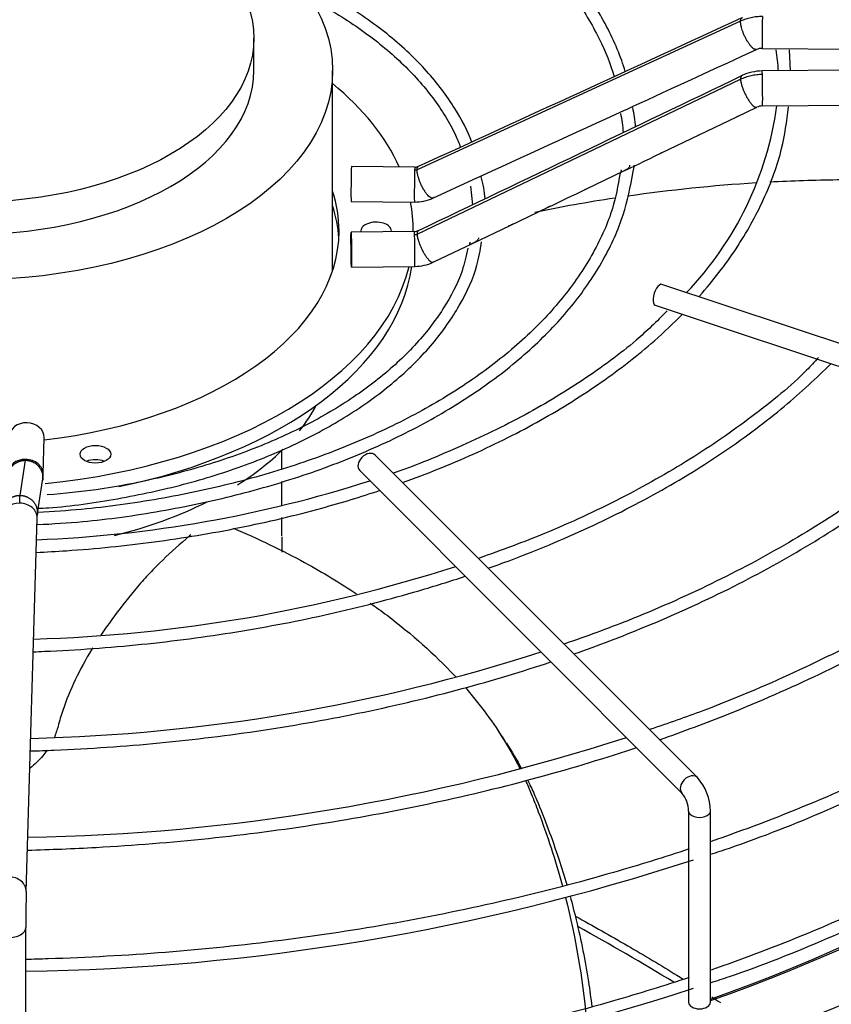
# Paper-space layout 'Layout1' of a CAD drawing. Units: inches. Extents: x 0 to 16.7, y -0.5 to 10.7.
# Drawn here: x 3.6 to 3.8, y 4 to 4.3 of the extents above; entities that cross this region are included whole.
import ezdxf
from ezdxf import colors
from ezdxf.entities.mleader import LeaderData, LeaderLine
from ezdxf.math import Vec2, Vec3

# ---------------------------------------------------------------- set-up
doc = ezdxf.new("R2010")
doc.units = ezdxf.units.IN
doc.header["$MEASUREMENT"] = 0
doc.layers.add('Default', color=7, linetype='Continuous')
doc.layers.add('DUNLI_630', color=7, linetype='Continuous')

# ---------------------------------------------------------------- blocks, each defined once
blk = doc.blocks.new('SE1')
at = {"layer": 'DUNLI_630', "color": 7, "linetype": 'Continuous'}
for p, q in [((3.769104603815688, 4.330851416096178), (3.674379537848675, 4.287357971038642)), ((3.626571911895037, 4.316440927304897), (3.626571911895037, 4.325843494636765)), ((3.775443151150305, 4.322886160302442), (3.964802885172835, 4.321038533240728)), ((3.783732333264964, 4.316344949843099), (3.78343083251339, 4.322435246744237)), ((3.964802885172835, 4.31811169742284), (3.775443151150306, 4.316264070361125)), ((3.649633671311429, 4.25781034637145), (3.649633671311429, 4.316440927304898)), ((3.674379537848667, 4.268526970911251), (3.769104603815697, 4.31386892506397)), ((3.768009358667846, 4.302848648600224), (3.773839820554488, 4.305644011504449)), ((3.775543023585367, 4.306028337116402), (3.964902757607897, 4.307875964178117)), ((3.756968943903624, 4.297555420297013), (3.768009358667846, 4.302848648600224)), ((3.74592891954186, 4.292262379168776), (3.756968943903624, 4.297555420297013)), ((3.673698781051332, 4.288147496964363), (3.655155312713802, 4.288328429907131)), ((3.723814503404523, 4.281667804532018), (3.734946475650232, 4.286998825624359)), ((3.679010447182284, 4.279035777581101), (3.690842670437379, 4.284459304045813)), ((3.68998638238336, 4.282586690956712), (3.690602067488456, 4.277130463140573)), ((3.655055440278741, 4.278092696662408), (3.67359890861627, 4.27791176371964)), ((3.701611236907691, 4.27105280978221), (3.712725058879637, 4.276363924466509)), ((3.690601462783544, 4.265791417871382), (3.701611236907691, 4.27105280978221)), ((3.67359890861627, 4.269302237752843), (3.655055440278741, 4.269121304810075)), ((3.679493863094228, 4.260483276714707), (3.690601462783543, 4.265791417871382)), ((3.655155312713802, 4.258885571565352), (3.673698781051332, 4.25906650450812)), ((3.909534236683925, 4.19933599966464), (3.746088989463787, 4.253817748738019)), ((3.744065878756002, 4.247748416614664), (3.749026055211917, 4.246095024462692)), ((3.749026055211918, 4.246095024462692), (3.759936304225292, 4.242458274791566)), ((3.759936304225292, 4.242458274791566), (3.77070269833737, 4.238869476754207)), ((3.770702698337371, 4.238869476754207), (3.781633231096623, 4.235225965834456)), ((3.781633231096623, 4.235225965834457), (3.792463852245739, 4.231615758784751)), ((3.792463852245739, 4.231615758784751), (3.803366741366268, 4.227981462411242)), ((3.564839012771845, 4.198259556467305), (3.565152397821481, 4.208965632903686)), ((3.634763462377605, 4.199872424627388), (3.634763462377605, 4.205223548746408)), ((3.558109889244181, 4.192051069808552), (3.559710745079766, 4.202322912538462)), ((3.7564666924794, 4.109467761696007), (3.662101534999083, 4.203832919176307)), ((3.657577721930469, 4.199309106107692), (3.751942879410785, 4.104943948627392)), ((3.634763462377605, 4.189180315319438), (3.634763462377605, 4.196137252840829)), ((3.559917658741058, 4.076100976808842), (3.563117842685386, 4.185427870220413)), ((3.634763462377605, 4.180182000478938), (3.634763462377605, 4.185558413978793)), ((3.700531580212679, 4.11947600359994), (3.698379147504223, 4.122767060008065)), ((3.753884904055329, 4.099625633706577), (3.753884904055329, 4.04362811229019)), ((3.760282541850605, 4.043628112290191), (3.760282541850605, 4.099625633706578)), ((3.559790082740256, 4.014879750934031), (3.559790082740256, 4.065549149976842))]:
    blk.add_line(p, q, dxfattribs=at)
for centre, radius, start, end in [((-16.04133316684968, 47.35335014914939), 47.36368993397167, 294.5994271984193, 294.7255192675113), ((3.775374926173641, 4.318950394510131), 0.003936476316548977, 89.01403589178673, 114.2623036149001), ((3.730969331966815, 4.314010435167126), 0.04927585374947242, 2.674276860118332, 9.841170356815404), ((-17.19092212184902, 47.98213889077847), 48.43723772579112, 295.51690975214, 295.6411356657069), ((3.775554422314532, 4.302037716627506), 0.01422666501851835, 90.4500987655327, 115.3005258983921), ((3.701766796823537, 4.297493995545665), 0.03666277713024806, 3.773652427587071, 12.67063787147087), ((3.682799963065695, 4.319284520369647), 0.09782114734538873, 316.0805343520174, 352.2094492958614), ((3.775559071767837, 4.301992360897657), 0.004036133903720622, 90.22088586334162, 115.2117511998667), ((-9.059095579416734, 32.13697713351733), 30.63206938514148, 294.5967006302111, 294.6878567420887), ((3.705094372261213, 4.296980214017978), 0.0297389454816333, 2.460063236644178, 13.34153219745886), ((3.673752579926144, 4.29079843149484), 0.002651598185217353, 268.8479838722989, 293.9902985748999), ((3.732372031175564, 4.288575220321754), 0.005565169946840244, 342.1351873152793, 0.8781488074867204), ((3.664551937905685, 4.276618046494444), 0.02986233048320352, 4.268230972418196, 16.86058705521237), ((0.4081087570717243, 11.19995800336537), 7.671808383395535, 295.5150409934757, 295.6068461581099), ((3.673758667532744, 4.290732865301329), 0.01282197530107267, 269.2839074412429, 294.1792130521544), ((3.673594886227981, 4.272037103895597), 0.002734996117824011, 270.0740386852067, 294.9378898006506), ((3.673599981608086, 4.271989966055686), 0.01292371525469629, 270.4401843725498, 295.1531155557246), ((3.548742511436685, 4.5434287250832), 0.3646415887811644, 272.2297470026568, 287.8522882231578), ((0.7797843983702907, 4.625222116793744), 2.817755108669913, 351.0339616480022, 351.2458226695395), ((3.547392870697826, 4.198467267651989), 0.01744715800656645, 353.1046367512904, 359.2792507785238), ((3.549010109485033, 4.595204231243801), 0.4454128752173, 271.6823881840426, 287.868477261765), ((3.548783711681099, 4.648727000804928), 0.527937041772846, 271.3505792555067, 287.8594773603737), ((3.549956775995148, 4.694235418219166), 0.602354885338471, 270.9919244435643, 287.9590623918096), ((3.74513917985674, 4.099415242879268), 0.01514482343170114, 0.7959745628235282, 41.5872197010726), ((3.74478430169766, 4.099316207238835), 0.009105861189988526, 1.947344025647293, 38.17278507412621), ((3.550557180431285, 4.710325042031274), 0.6575888126677463, 270.8045069834057, 288.1431742118792), ((3.997694844782183, 4.065534304543324), 0.4379047726972609, 178.6188536542503, 179.9972870751455), ((3.24388442023453, 3.209356768850519), 0.9806526622745863, 58.96001398684798, 60.85507970470959), ((3.550609587136852, 4.672464065862062), 0.6573342581180146, 270.8002397925372, 288.1456379144349)]:
    blk.add_arc(centre, radius, start, end, dxfattribs=at)
for centre, major_axis, ratio in [((3.54340262059076, 4.316440927304897), (-0.1062310507206691, -4.284392417421482e-16), 0.577350269189558), ((3.543402620590759, 4.325843494636765), (-0.08316929130427742, 3.1074770927931e-17), 0.5773502691895582), ((3.655105376496272, 4.264003438187715), (4.993621753085402e-05, -0.005117866622361759), 0.01379684123693449), ((3.580174426319039, 4.204088207461979), (0.004478346456692872, 2.89957958978447e-16), 0.5773502691895677)]:
    blk.add_ellipse(centre, major_axis=major_axis, ratio=ratio, dxfattribs=at)
for centre, major_axis, ratio, start_param, end_param in [((3.775493087367836, 4.328004026924804), (4.99362175308543e-05, 0.005117866622361643), 0.01379684123687793, 0.6155470197644064, 3.141592653590577), ((3.54340262059076, 4.316440927304897), (-0.08316929130427725, -1.692593522913991e-16), 0.5773502691895583, 1.49719245138987e-14, 3.14159265358979), ((3.775493087367837, 4.311146203738762), (4.993621753075358e-05, -0.005117866622361701), 0.01379684123689069, 2.526045633820261, 3.141592653589793), ((3.775493087367837, 4.311146203738762), (-4.993621753075358e-05, 0.005117866622361701), 0.01379684123689039, 3.141592653589793, 5.667638287410054), ((3.54340262059076, 4.269428081227557), (-0.1298720472440943, -5.465958564162754e-16), 0.5773502691895577, 3.394527153670909, 3.754520890976725), ((3.655105376496272, 4.283210563284769), (-4.99362175308543e-05, -0.005117866622361701), 0.01379684123690456, 3.141592653584404, 6.283185307179586), ((3.673648844833801, 4.283029630342003), (-4.993621753095474e-05, -0.005117866622361818), 0.01379684123693833, 3.141592653592098, 3.757139673359659), ((3.673648844833802, 4.283029630342003), (4.993621753085457e-05, 0.005117866622362049), 0.01379684123687588, 0.6155470197711326, 3.141592653589793), ((3.54340262059076, 4.269428081227557), (0.1081200787401575, 4.009521157799755e-16), 0.5773502691895588, 0, 0.1872041075575526), ((3.54340262059076, 4.265249161718871), (-0.1081200787401576, -2.852476687063449e-16), 0.5773502691895577, 3.175071417617177, 3.328796761147373), ((3.54340262059076, 4.269428081227557), (-0.1298720472440943, -5.465958564162754e-16), 0.5773502691895577, 3.141592653589798, 3.255130868000548), ((3.662398683582885, 4.269428081227558), (0.004478346456692772, 5.796207806017863e-17), 0.5773502691895586, 0, 3.249541723185382), ((3.54340262059076, 4.269428081227557), (0.1081200787401575, 4.009521157799755e-16), 0.5773502691895588, 4.914744318081303, 6.283185307179586), ((3.662398683582885, 4.269428081227558), (0.004478346456692772, 5.796207806017863e-17), 0.5773502691895586, 6.20903306713798, 6.283185307179564), ((3.673648844833802, 4.264184371130481), (4.993621753065286e-05, -0.005117866622361527), 0.01379684123689142, 2.526045633821211, 3.141592653610711), ((3.673648844833802, 4.264184371130481), (-4.9936217530452e-05, 0.005117866622361877), 0.01379684123687978, 3.141592653589793, 5.66763828741241), ((3.54340262059076, 4.269428081227557), (-0.1298720472440943, -5.465958564162754e-16), 0.5773502691895577, 1.741590233599877, 3.002740923852832), ((3.54340262059076, 4.265249161718871), (0.1298720472440947, 2.849637993650295e-16), 0.5773502691895577, 5.055421334908124, 6.20052271188111), ((3.745077434109894, 4.250783082676336), (-0.001011555353892429, -0.0030346660616773), 0.4082482904639291, 3.141592653589575, 6.283185307179586), ((3.54340262059076, 4.248794666153422), (-0.4414370078740158, -9.04290919664468e-16), 0.577350269189558, 1.606549378332889, 3.130269197468471), ((3.54340262059076, 4.250884125907765), (-0.4414370078740157, -9.173248092922661e-16), 0.5773502691895582, 1.607039129158295, 3.122067721641663), ((3.54340262059076, 4.236519090096659), (-0.1062310507206689, -2.27253510498872e-16), 0.5773502691895588, -3.571339004058671, -3.439718608339271), ((3.560036478858477, 4.209115384544979), (-0.005115918963004709, 0.0001497516412930221), 0.8163800057808523, 3.141592653589793, 6.283185307179448), ((3.54340262059076, 4.236519090096659), (-0.1062310507206689, -2.27253510498872e-16), 0.5773502691895588, -3.882815894560058, -3.670983430349966), ((3.659839628464776, 4.201571012642), (-0.002261906534307314, -0.002261906534307721), 0.7071067811865119, 3.141592653589793, 6.283185307179586), ((3.559723093808843, 4.198409308108598), (0.00511591896300511, -0.0001497516412934281), 0.8163800057808132, 1.594688609529869, 3.138686060888729), ((3.559723093808843, 4.198409308108598), (-0.005115918963004909, 0.000149751641293312), 0.8163800057807953, 3.138709246821001, 4.736281263119645), ((3.580174426319039, 4.199909287953293), (-0.004478346456692872, -2.319638007709741e-16), 0.5773502691895347, 4.08254944641779, 5.342228514351407), ((3.54340262059076, 4.236519090096659), (-0.1062310507206689, -2.27253510498872e-16), 0.5773502691895588, 1.980954714489177, 2.284111722109599), ((3.558001923722381, 4.185577621861706), (0.005115918963004909, -0.0001497516412931961), 0.8163800057808297, 1.594688609529916, 3.141592653589793), ((3.558001923722381, 4.185577621861706), (-0.005115918963005009, 0.0001497516412928481), 0.8163800057808199, 3.141592653589614, 4.736281263119652), ((3.54340262059076, 4.106711402858116), (0.4456497265265549, 9.528388332099014e-16), 0.5773502691895583, 2.844077002592273, 5.755923932898589), ((3.54340262059076, 4.111797948386662), (0.4350241011735143, 8.995677973334483e-16), 0.5773502691895576, 2.893555934968744, 5.799520030872727), ((3.54340262059076, 4.16312681622537), (-0.4081692913385826, -1.015556113748394e-15), 0.5773502691895581, 0.05160022298470945, 3.089992430605), ((3.54340262059076, 4.248821023841261), (0.4149276299019882, 1.033313125707212e-15), 0.5773502691895576, 5.262396184020689, 5.819800679774995), ((3.54340262059076, 4.250884125907765), (-0.4185351046574213, -9.481157108788817e-16), 0.5773502691895581, 2.115527423610222, 2.639645512575788), ((3.754204785945092, 4.107205855161699), (0.002261906534307213, 0.002261906534307663), 0.7071067811865475, 0.0002294128460693656, 3.129625399607625), ((3.757083722952967, 4.099625633706577), (-0.00319881889763781, 1.741147852488882e-16), 0.5773502691895795, 0.0003398752373753311, 3.142513062901293), ((3.554801739778054, 4.076250728450136), (-0.005115918963005011, 0.0001497516412926742), 0.8163800057807957, 3.138703911228209, 4.736281263119624), ((3.554671972504036, 4.065549149976842), (-0.005118110236220956, 2.32222005994454e-16), 0.5773502691895461, 1.553897912018005, 3.150812913875649), ((3.757083722952966, 4.043628112290191), (0.00319881889763801, -1.161206270414153e-16), 0.5773502691895446, 3.141592653589793, 6.283185307179586)]:
    blk.add_ellipse(centre, major_axis=major_axis, ratio=ratio, start_param=start_param, end_param=end_param, dxfattribs=at)
for points, knots in [([(3.735334524133967, 4.316108378876068), (3.735258737154494, 4.316373995260287), (3.73390573220147, 4.320982351665585), (3.729818809690981, 4.330293799016166), (3.721508723285722, 4.342989349944943), (3.710529432759178, 4.355100775326708), (3.697144016217017, 4.36633524453674), (3.681518072370123, 4.376557798154248), (3.663887123549991, 4.385610427687386), (3.644523687827338, 4.393360098917632), (3.623657875949166, 4.399712418232944), (3.601792952651853, 4.404516797704462), (3.581184691882014, 4.40754024506643), (3.569116997021747, 4.408381162254531), (3.563874950292771, 4.408689667710034)], [0.06602304088802984, 0.06602304088802984, 0.06602304088802984, 0.06602304088802984, 0.07122446124951186, 0.1561630914394227, 0.2413168726626304, 0.3267162459286974, 0.4122978822225476, 0.4979777571527951, 0.5836927232369842, 0.6694009032506238, 0.7550911832029339, 0.8407622873802986, 0.9264175124133665, 0.9824004317748984, 0.9824004317748984, 0.9824004317748984, 0.9824004317748984]), ([(3.563926158623157, 4.405122093352055), (3.570666067120585, 4.404660866746346), (3.583714286602229, 4.403664828916237), (3.605258248451308, 4.400217596262614), (3.626700308883408, 4.395180524111291), (3.647060583076552, 4.388636865146108), (3.665844874394057, 4.380744402076886), (3.682826982037227, 4.371609766264297), (3.69774790562649, 4.3613752105262), (3.71038189801614, 4.35020660836089), (3.720598995745623, 4.338238534076354), (3.727713097134395, 4.326381977917395), (3.731100886233005, 4.318221839906669), (3.732124041005984, 4.31457248852546)], [0.007575016275893051, 0.007575016275893051, 0.007575016275893051, 0.007575016275893051, 0.07923451576741528, 0.1667196261716515, 0.2541870813056833, 0.3416301738954711, 0.4290433534912154, 0.5164241649223432, 0.6037771778777571, 0.6911190740059985, 0.7784781493884279, 0.8659211804925157, 0.9408635836050873, 0.9408635836050873, 0.9408635836050873, 0.9408635836050873]), ([(3.690439196613853, 4.295462372658231), (3.689175805947269, 4.298717303542588), (3.685371202870538, 4.305970129893666), (3.677555067410124, 4.316371619552626), (3.666690664875324, 4.326655347589054), (3.653535927095283, 4.335961025006265), (3.643349216901524, 4.341430667593664), (3.637927463075195, 4.343960529931838), (3.637884445208359, 4.343980580013309)], [0.08794170772814822, 0.08794170772814822, 0.08794170772814822, 0.08794170772814822, 0.1745375465509346, 0.2773189952989036, 0.3805065609097142, 0.4839496221003158, 0.587498133707089, 0.5883259182595205, 0.5883259182595205, 0.5883259182595205, 0.5883259182595205]), ([(3.641315364908149, 4.338322811905335), (3.642317594387374, 4.337812174900105), (3.648319378808447, 4.334669417746835), (3.658484113297526, 4.32839033946698), (3.67017146481171, 4.318808127397971), (3.679368067761964, 4.308498803060991), (3.684690130867521, 4.299844742718345), (3.686651077232798, 4.295095978293647), (3.68709374143121, 4.293914010221149)], [0.4530265482392155, 0.4530265482392155, 0.4530265482392155, 0.4530265482392155, 0.4738671285443158, 0.5793707330453032, 0.6848371500955327, 0.7903092382542172, 0.8958974845111887, 0.9302779525582329, 0.9302779525582329, 0.9302779525582329, 0.9302779525582329]), ([(3.775493087367836, 4.332182946433489), (3.774936424173373, 4.332188377926019), (3.774083993180056, 4.332150979995649), (3.772990205328878, 4.332013246282363), (3.772162909807833, 4.331863546590042), (3.771371642516804, 4.331674694140743), (3.770333857767717, 4.33136572078874), (3.769587121988952, 4.331073471258155), (3.7691046038157, 4.330851416096162)], [0, 0, 0, 0, 0.2500000000041758, 0.3800000000037804, 0.5000000000034154, 0.6300000000030199, 0.7500000000026549, 1, 1, 1, 1]), ([(3.7691046038157, 4.313868925063966), (3.769587121988975, 4.314100396310544), (3.770353972270861, 4.314415483302987), (3.771392713523459, 4.314742473316207), (3.772206151737622, 4.314950592663093), (3.773012025202314, 4.315110326388012), (3.774106352850305, 4.315267075875741), (3.774936424173382, 4.315319691754913), (3.775493087367836, 4.315325123247447)], [0, 0, 0, 0, 0.2500000000020524, 0.3800000000027984, 0.5000000000034871, 0.6300000000042331, 0.7500000000049217, 1, 1, 1, 1]), ([(3.756913671516145, 4.25020992527608), (3.756970654307198, 4.250273841836885), (3.761030130131154, 4.254835937738665), (3.768239831614159, 4.264165962797905), (3.776234114152784, 4.278565464714092), (3.781455086193482, 4.292815033255727), (3.782594453251696, 4.301318009497942), (3.78314445746173, 4.305803792012925)], [0.862820403146132, 0.862820403146132, 0.862820403146132, 0.862820403146132, 0.8633318270653337, 0.8993081154642675, 0.9352409227137414, 0.9711039511605629, 1, 1, 1, 1]), ([(3.768472418803978, 4.303069813187416), (3.768353108509971, 4.303010625722502), (3.768229668370647, 4.302951445772057), (3.767940758990841, 4.302812754183413), (3.767792411534826, 4.302740321676774), (3.767676194711119, 4.302688455309564)], [0.4413334967553847, 0.4413334967553847, 0.4413334967553847, 0.4413334967553847, 0.5000000000000054, 0.5000000000000054, 0.5817193899112394, 0.5817193899112394, 0.5817193899112394, 0.5817193899112394]), ([(3.757473712885406, 4.297795889417668), (3.757338163886417, 4.297728100392284), (3.757195839691345, 4.297660026324325), (3.756870540839218, 4.297503989278431), (3.756708461848303, 4.297424502743404), (3.756587502398348, 4.297371708670889)], [0.4328445129741703, 0.4328445129741703, 0.4328445129741703, 0.4328445129741703, 0.4999999999999971, 0.4999999999999971, 0.5900411550534126, 0.5900411550534126, 0.5900411550534126, 0.5900411550534126]), ([(3.746407104697099, 4.292490200637428), (3.746274317991935, 4.292424162582082), (3.746135303406527, 4.29235782732722), (3.745813934874868, 4.292203822249179), (3.745652499597386, 4.292124468141982), (3.745531697632957, 4.29207122769851)], [0.4346617315722999, 0.4346617315722999, 0.4346617315722999, 0.4346617315722999, 0.4999999999999929, 0.4999999999999929, 0.5890046981989723, 0.5890046981989723, 0.5890046981989723, 0.5890046981989723]), ([(3.736622440292837, 4.288654698265001), (3.736608659124653, 4.288530689382324), (3.73658259086402, 4.288296115953365), (3.736402919024517, 4.287924190513462), (3.736068562808163, 4.287579498019954), (3.73549772498222, 4.287257437709269), (3.734871427430961, 4.286962186463128), (3.734382716687269, 4.286723085510067), (3.734167350206593, 4.286662889402723), (3.734146552859732, 4.286814764526057), (3.734172443736611, 4.287066736699121), (3.734199602046357, 4.287260790289594), (3.734213422644884, 4.287359607958786)], [0, 0, 0, 0, 0.09521206481936027, 0.1801017801636083, 0.3234453799501896, 0.4375525658369984, 0.5290332642315968, 0.6139004967876359, 0.7141029289200624, 0.8413068174152638, 0.9191902435122007, 1, 1, 1, 1]), ([(3.563068246747474, 4.183485205109601), (3.56784300708676, 4.183731768629707), (3.579405708039496, 4.184424249076112), (3.599556317563136, 4.187272464735438), (3.621508952399933, 4.191909981167927), (3.642505368520332, 4.198119401993883), (3.662028164583385, 4.205732393683384), (3.679852545980054, 4.214664824986592), (3.69570610344677, 4.224789573436632), (3.709352768148308, 4.235959341853602), (3.720611726394748, 4.248046776863967), (3.729215803918462, 4.260761946785111), (3.73524228875861, 4.274030767035388), (3.736829904910945, 4.28220510777257), (3.737668865226911, 4.286867981155822)], [0.01003973586959502, 0.01003973586959502, 0.01003973586959502, 0.01003973586959502, 0.0602298850892674, 0.146186340475101, 0.232155836918495, 0.3181451246985015, 0.4041603968233307, 0.4902060884568592, 0.5762822855118774, 0.6623797267471768, 0.7484580125500923, 0.8344514705061626, 0.9202671880601992, 1, 1, 1, 1]), ([(3.733832558721017, 4.286405060435791), (3.733183625458673, 4.282582999997881), (3.731843033578004, 4.275246433986497), (3.726323318397731, 4.262967599045738), (3.718042132277797, 4.250577401066836), (3.707097768945208, 4.238765965236268), (3.693774819084961, 4.2278215423829), (3.678234868054144, 4.217871846649263), (3.660707134369656, 4.209070280951223), (3.641459181135642, 4.20155121166819), (3.62071826563786, 4.195409502762628), (3.598996009550398, 4.190809280161254), (3.579166984149962, 4.188021926703978), (3.567791582652726, 4.187299573603211), (3.563284494483844, 4.187060508235293)], [0, 0, 0, 0, 0.06866341334032895, 0.1557311151226394, 0.2425276091729219, 0.329079902633938, 0.4154812679572835, 0.5018155330292813, 0.5881338152224636, 0.6744564704740464, 0.7607970691411448, 0.8471582012369127, 0.9335370309577937, 0.9827059809903296, 0.9827059809903296, 0.9827059809903296, 0.9827059809903296]), ([(3.736017119246087, 4.279708018273475), (3.736037692704219, 4.279710983461805), (3.736058266365144, 4.279713947282397), (3.748561737925892, 4.281514335639673), (3.761118414041101, 4.282805643620225), (3.77362794743917, 4.283586744558367)], [0.3846502477432135, 0.3846502477432135, 0.3846502477432135, 0.3846502477432135, 0.3848449815711173, 0.3848449815711173, 0.5029969508921329, 0.5029969508921329, 0.5029969508921329, 0.5029969508921329]), ([(3.77764395193893, 4.283820069478905), (3.784247166926783, 4.284175049452885), (3.790833609208225, 4.284388075050213), (3.800765330922948, 4.28449630682912), (3.804128003268521, 4.28448882324623), (3.810875621201617, 4.284433155389459), (3.814252609118443, 4.284390085915744), (3.820141996344297, 4.284288251409038), (3.822653419138571, 4.284236345238556), (3.825165630242412, 4.284175905150281)], [0.5156461808712608, 0.5156461808712608, 0.5156461808712608, 0.5156461808712608, 0.5780705294411178, 0.5780705294411178, 0.6102747874194512, 0.6102747874194512, 0.6424790453977847, 0.6424790453977847, 0.6664021010215995, 0.6664021010215995, 0.6664021010215995, 0.6664021010215995]), ([(3.724260722965934, 4.281880178816775), (3.72413119380297, 4.28181644889631), (3.72399604667016, 4.281752329261739), (3.723673791109324, 4.281598293708012), (3.72350908822081, 4.281516829141316), (3.723387305919467, 4.281462503972818)], [0.4371231230438383, 0.4371231230438383, 0.4371231230438383, 0.4371231230438383, 0.5000000000000037, 0.5000000000000037, 0.5896266458285043, 0.5896266458285043, 0.5896266458285043, 0.5896266458285043]), ([(3.713342606507057, 4.276657440303095), (3.713167047149243, 4.276567999734564), (3.712973616308318, 4.276476903531433), (3.712546350939172, 4.276273039710755), (3.712347125146745, 4.276173069940588), (3.712222765334833, 4.276122410548128)], [0.4110298585735376, 0.4110298585735376, 0.4110298585735376, 0.4110298585735376, 0.499999999999993, 0.499999999999993, 0.6113766751381107, 0.6113766751381107, 0.6113766751381107, 0.6113766751381107]), ([(3.702379498754961, 4.271418400585451), (3.702172320511972, 4.271308439769816), (3.701929750361713, 4.271195254312349), (3.701422358569335, 4.270953693224334), (3.701201791685981, 4.270841490991822), (3.701078612989332, 4.270796215903094), (3.701073371214454, 4.270794358719214), (3.701068300879911, 4.27079263403661)], [0.3895233490314488, 0.3895233490314488, 0.3895233490314488, 0.3895233490314488, 0.5000000000000041, 0.5000000000000041, 0.6250000000000031, 0.6250000000000031, 0.6307521578629172, 0.6307521578629172, 0.6307521578629172, 0.6307521578629172]), ([(3.563143018384582, 4.188276961118572), (3.564384933395186, 4.188331625722499), (3.571929561415728, 4.188671273375757), (3.586921457825701, 4.190922186001117), (3.606158096611751, 4.195019923980717), (3.624424137262533, 4.20077858285269), (3.641130673600604, 4.20789272562762), (3.656035938502353, 4.21629342211262), (3.668827527980332, 4.225809768681662), (3.679310320557355, 4.236306409753032), (3.687093907486458, 4.247472720902831), (3.691891126317583, 4.257810488272473), (3.692852644605816, 4.263742159755392), (3.693237003668921, 4.266277865978916)], [0, 0, 0, 0, 0.01689289064991478, 0.1195541102382807, 0.2222375315412129, 0.3249567607303636, 0.4277241145543637, 0.5305472211800172, 0.6334210750466316, 0.736299391132266, 0.8390660473868439, 0.9415450697418571, 1, 1, 1, 1]), ([(3.692350687922147, 4.267473506188169), (3.692332920156288, 4.267341260877902), (3.692299378466025, 4.26709161040009), (3.692093341166187, 4.266701316701219), (3.691722835406247, 4.266346230769884), (3.691111101077009, 4.266020399743187), (3.690467115812237, 4.265722405663177), (3.689995350570202, 4.265487510652903), (3.689811420818175, 4.265436460495605), (3.689814651532292, 4.265590957835482), (3.689860686232739, 4.265841230950402), (3.689898141908839, 4.266032485589563), (3.689917217180277, 4.266129950065062)], [0, 0, 0, 0, 0.09906675125648846, 0.1870165508100488, 0.33468369431469, 0.4515941671598347, 0.5427720839131329, 0.6258424634984117, 0.7230388846047174, 0.8461023197202162, 0.9215747905807198, 1, 1, 1, 1]), ([(3.689196781380408, 4.264380365470658), (3.688706592510306, 4.261967661239504), (3.687496693574693, 4.256322695032672), (3.682306477604553, 4.246482211358757), (3.674114230149343, 4.235851754628447), (3.663287886603874, 4.225891916666193), (3.650212202208321, 4.216896895901709), (3.635095962349829, 4.209013686407655), (3.618189311840807, 4.202379414557453), (3.599982871491789, 4.197207111740403), (3.582070898986443, 4.193657614170253), (3.571346801300697, 4.192644096937784), (3.56607625384672, 4.192169527764337)], [0, 0, 0, 0, 0.06191209049854338, 0.1704610707581353, 0.2785024980782828, 0.386154518454799, 0.4936141070480649, 0.6010181142095431, 0.7084211520103278, 0.8158541202030177, 0.9233234184801683, 1, 1, 1, 1]), ([(3.679955304877029, 4.260701944527707), (3.679820140841964, 4.260636056060796), (3.67967434270123, 4.260568131764379), (3.679376868348077, 4.260427977068294), (3.679227099577038, 4.260355833392182), (3.679104802694579, 4.260296394624177)], [0.7582793672550081, 0.7582793672550081, 0.7582793672550081, 0.7582793672550081, 0.8750000000000027, 0.8750000000000027, 0.9998685540230595, 0.9998685540230595, 0.9998685540230595, 0.9998685540230595]), ([(3.747648843824675, 4.246047920692465), (3.744419297488515, 4.242854762871077), (3.73758426527516, 4.23618392172287), (3.722976636339204, 4.225499827692559), (3.705148756932509, 4.214784943371053), (3.686523153914073, 4.205996505314917), (3.673353821051264, 4.200539048008505), (3.667403062976771, 4.198535101691895)], [0, 0, 0, 0, 0.1443247991115159, 0.3566218231830754, 0.5688463870119953, 0.7810582869310829, 0.9548293706513217, 0.9548293706513217, 0.9548293706513217, 0.9548293706513217]), ([(3.670126464793137, 4.195809443405254), (3.677274797180861, 4.198378789241255), (3.691339607405144, 4.204047434525651), (3.710867829721953, 4.213865025001074), (3.728647456051313, 4.224980667718621), (3.742177225437923, 4.235540949234185), (3.749494698349243, 4.242433280610411), (3.752093046256122, 4.245070170471714)], [0.6845504642753976, 0.6845504642753976, 0.6845504642753976, 0.6845504642753976, 0.7193598481903158, 0.7553436242017411, 0.7913364736188475, 0.8273358291608433, 0.8489484669832911, 0.8489484669832911, 0.8489484669832911, 0.8489484669832911]), ([(3.791944056781734, 4.232376720444181), (3.790679404027729, 4.231007334287869), (3.785398111013117, 4.225316651258198), (3.772622649178482, 4.214937438827493), (3.754583330185845, 4.202420119428006), (3.734278003840967, 4.190995223426595), (3.71298490651626, 4.181108216364963), (3.699346814109224, 4.176076929498944), (3.692360093943572, 4.173578955944229)], [0, 0, 0, 0, 0.04939819374115316, 0.2401305843731122, 0.4307795011209243, 0.6214006640488793, 0.8120203832531666, 0.9694931662609187, 0.9694931662609187, 0.9694931662609187, 0.9694931662609187]), ([(3.695219967652475, 4.17072042818715), (3.696750785370928, 4.171263636361839), (3.706374395086005, 4.174750068802032), (3.723441880683851, 4.181771521061385), (3.745098297232926, 4.192692682256138), (3.764799607092861, 4.204805380677545), (3.781673328569911, 4.217484490291518), (3.791324551885273, 4.226332540366294), (3.795532550960417, 4.230592014363946)], [0.6809804832245944, 0.6809804832245944, 0.6809804832245944, 0.6809804832245944, 0.6870715445702763, 0.719490926280556, 0.7519165387041379, 0.7843481590946759, 0.8167841844239402, 0.8454577574012629, 0.8454577574012629, 0.8454577574012629, 0.8454577574012629]), ([(3.835555602016357, 4.21799711620054), (3.830853882201603, 4.213386243655992), (3.821959099343949, 4.204775983747042), (3.804077967032323, 4.191158009460015), (3.783509501407601, 4.178017677847271), (3.760906610016671, 4.166018514435362), (3.738212015992052, 4.155937258289555), (3.724076634381202, 4.150852404185973), (3.717410942790294, 4.14852684083777)], [0, 0, 0, 0, 0.1434464091726615, 0.3177605044633398, 0.4920365821852683, 0.6663032550025743, 0.8405738627075172, 0.9676969515913147, 0.9676969515913147, 0.9676969515913147, 0.9676969515913147]), ([(3.720306266520178, 4.145633409301487), (3.727402542566317, 4.14812874692173), (3.742988254477061, 4.154071339826327), (3.765841319562766, 4.164436862098698), (3.78846494245545, 4.176780933910735), (3.809061356188355, 4.190273738147249), (3.825790597549867, 4.203488924466548), (3.835215930522223, 4.212318545598243), (3.83897033488261, 4.216112164307837)], [0.677711323908762, 0.677711323908762, 0.677711323908762, 0.677711323908762, 0.7015771050707248, 0.7313175907754115, 0.7610625332274138, 0.7908114134381091, 0.82056258908939, 0.842221144145362, 0.842221144145362, 0.842221144145362, 0.842221144145362]), ([(3.878828613860018, 4.203508492930076), (3.876453234607382, 4.201017542790518), (3.869430522714678, 4.193701039156025), (3.85375997485272, 4.180837257854176), (3.833076181310079, 4.166177477473886), (3.809944519870796, 4.152457372635588), (3.785118223069937, 4.140058923806977), (3.76183924856881, 4.130170367475769), (3.747972492317306, 4.125353988730589), (3.742448876933054, 4.123486621245069)], [0, 0, 0, 0, 0.06639449754118693, 0.2291738774544712, 0.3919106544048246, 0.5546310492212083, 0.7173492326886438, 0.8800743443394451, 0.9717422382850724, 0.9717422382850724, 0.9717422382850724, 0.9717422382850724]), ([(3.745391371734998, 4.120548788531072), (3.752292506888233, 4.122959080250049), (3.768374677501733, 4.128976313087569), (3.792505656725149, 4.13953631554606), (3.81725132135732, 4.152418706992786), (3.840022259707366, 4.166477703678414), (3.860652872718545, 4.181614017605449), (3.874264994837634, 4.193568209997501), (3.881156098992016, 4.200369254860812), (3.882408434164196, 4.201633042861626)], [0.6762310032029962, 0.6762310032029962, 0.6762310032029962, 0.6762310032029962, 0.6963389260678666, 0.7239805262826999, 0.7516254770206678, 0.779273516544112, 0.8069237513839478, 0.8345736366211588, 0.8408407421319429, 0.8408407421319429, 0.8408407421319429, 0.8408407421319429]), ([(3.562853808933306, 4.175346922499997), (3.565808238551867, 4.175485803532705), (3.577404066197314, 4.176156065955236), (3.597472146262165, 4.178177376252592), (3.622553882541115, 4.182364268923144), (3.64455148405442, 4.187587682014413), (3.657892044763255, 4.19164056867756), (3.663405033048881, 4.193480642833629)], [0.5272856230842079, 0.5272856230842079, 0.5272856230842079, 0.5272856230842079, 0.5395525570274156, 0.5755044649202309, 0.6114593287746196, 0.6474190130297568, 0.6737474354851899, 0.6737474354851899, 0.6737474354851899, 0.6737474354851899]), ([(3.558001923722381, 4.189756541370392), (3.558011331343402, 4.190077931015565), (3.558025737447179, 4.190524366980759), (3.558044222487508, 4.191007459634776), (3.558058203801205, 4.191327327119002), (3.558071576236978, 4.191587592473786), (3.558089114823568, 4.191867658518341), (3.558101734675727, 4.191999251015599), (3.558109889244185, 4.192051069808526)], [0, 0, 0, 0, 0.2500000000038747, 0.380000000003529, 0.5000000000032098, 0.6300000000028639, 0.7500000000025447, 1, 1, 1, 1]), ([(3.620554467602803, 4.182478529274668), (3.62784513736204, 4.179360534713919), (3.634825771319903, 4.175990313788244), (3.646765765159801, 4.169481597901606), (3.651852699985416, 4.166425489979495), (3.656678531094466, 4.163227944582683)], [0.02940383440661175, 0.02940383440661175, 0.02940383440661175, 0.02940383440661175, 0.1272109177444498, 0.1272109177444498, 0.2059265887073781, 0.2059265887073781, 0.2059265887073781, 0.2059265887073781]), ([(3.608094479359142, 4.180474754718217), (3.607605318384555, 4.180063426721945), (3.607112571540549, 4.179645557226503), (3.604092978720343, 4.177059500233182), (3.601454623662264, 4.174687382135613), (3.597655656000384, 4.170948092597761), (3.596408237696724, 4.169665334712747), (3.59396749573607, 4.167011459759633), (3.59277825172178, 4.165628809975977), (3.589288943822836, 4.161400386620278), (3.587070549869107, 4.158572328407714), (3.583882307757622, 4.154202956892045), (3.582818541026429, 4.152686402042992), (3.581794247069994, 4.151156980373071)], [0.05021270169675228, 0.05021270169675228, 0.05021270169675228, 0.05021270169675228, 0.06250000000000022, 0.06250000000000022, 0.1250000000000004, 0.1250000000000004, 0.1562500000000005, 0.1562500000000005, 0.1875000000000005, 0.1875000000000005, 0.2500000000000003, 0.2500000000000003, 0.2829097058385765, 0.2829097058385765, 0.2829097058385765, 0.2829097058385765]), ([(3.634760709875051, 4.179956654001566), (3.634759740349002, 4.179574434037136), (3.634758550294837, 4.17919289281487), (3.63475308190728, 4.1776749580887), (3.634747291386204, 4.176543950485502), (3.634740570617877, 4.175419071837799)], [0.430596566931312, 0.430596566931312, 0.430596566931312, 0.430596566931312, 0.4375000000000021, 0.4375000000000021, 0.4581103345664251, 0.4581103345664251, 0.4581103345664251, 0.4581103345664251]), ([(3.910550592441933, 4.179724984311792), (3.909057146771603, 4.178196557910764), (3.901796757623451, 4.170950997522732), (3.887636762898512, 4.158369679068969), (3.866577165191035, 4.1426396789689), (3.843353236687697, 4.127949487997169), (3.818119182002271, 4.114398099306031), (3.79104306684538, 4.102077134260466), (3.771321052892559, 4.094523209043168), (3.760903402654687, 4.090897689763858), (3.760322882853483, 4.09069675815101)], [0.08168424155267595, 0.08168424155267595, 0.08168424155267595, 0.08168424155267595, 0.08513827244823725, 0.09815725685093228, 0.111172598682013, 0.1241862886536664, 0.1371995828111413, 0.1502131219780128, 0.163227426563255, 0.1639942618637052, 0.1639942618637052, 0.1639942618637052, 0.1639942618637052]), ([(3.760304466688608, 4.087013333588319), (3.762213308132158, 4.087626691063782), (3.773567216999588, 4.091345273554998), (3.795005292458659, 4.09992081403916), (3.821968165496922, 4.112294533609841), (3.847246313194192, 4.126087371856833), (3.870579446370749, 4.141014593387622), (3.89128973918229, 4.156889201908333), (3.905140177726217, 4.168775144262851), (3.910599339479687, 4.174745588972166), (3.910983140104388, 4.175165726702065)], [0.02459560871942805, 0.02459560871942805, 0.02459560871942805, 0.02459560871942805, 0.05432496112517411, 0.2102269245424381, 0.3661452668393768, 0.5220800316536949, 0.6780291938903232, 0.8339874279369502, 0.9899400527903801, 1, 1, 1, 1]), ([(3.561983346214672, 4.146276215060657), (3.5630696536694, 4.146316502630612), (3.573682375078048, 4.146744778984718), (3.593738899111842, 4.148198002794468), (3.621713421239815, 4.151872401160585), (3.648929297857539, 4.157123943218869), (3.671094514001064, 4.162860184888109), (3.684024735972567, 4.16691392758176), (3.688483709203, 4.16840188632385)], [0.5213468816971415, 0.5213468816971415, 0.5213468816971415, 0.5213468816971415, 0.525040134175876, 0.5574412583664274, 0.5898438256921914, 0.6222489830036586, 0.6546578650033694, 0.6721181180849028, 0.6721181180849028, 0.6721181180849028, 0.6721181180849028]), ([(3.660628235494749, 4.160538456500473), (3.662310380544109, 4.159361167241494), (3.663957935030293, 4.158166039983338), (3.672907547330072, 4.151434408498951), (3.679500993902262, 4.145555159631655), (3.685448719028233, 4.139198271368927), (3.68562173351256, 4.139012292017016), (3.685794000705706, 4.138826049620028)], [0.2277310842606857, 0.2277310842606857, 0.2277310842606857, 0.2277310842606857, 0.2560279496577835, 0.2560279496577835, 0.3848449815711172, 0.3848449815711172, 0.3887215776196613, 0.3887215776196613, 0.3887215776196613, 0.3887215776196613]), ([(3.579424124466078, 4.147477048038658), (3.579325501782813, 4.14731746477282), (3.57922732600213, 4.147157716518237), (3.577324534834085, 4.144043994802827), (3.575689057089916, 4.141053456878472), (3.572845188326189, 4.135089041262153), (3.571624667857384, 4.132096203568056), (3.570108112291867, 4.127567980279181), (3.56965502633175, 4.126052154845269), (3.568951856833034, 4.123366585910351), (3.568564488382623, 4.122220171339027), (3.568067155051664, 4.121096269924104)], [0.3091162924190226, 0.3091162924190226, 0.3091162924190226, 0.3091162924190226, 0.3125000000000001, 0.3125000000000001, 0.3749999999999998, 0.3749999999999998, 0.4374999999999996, 0.4374999999999996, 0.4687499999999997, 0.4687499999999997, 0.4925742575640359, 0.4925742575640359, 0.4925742575640359, 0.4925742575640359]), ([(3.561138922507245, 4.117240848099466), (3.563470936220882, 4.117311174633637), (3.576122848425248, 4.11776821934977), (3.599002940450241, 4.119339877311925), (3.629381194498354, 4.123072011472829), (3.659048835370624, 4.128387598338461), (3.687233773204598, 4.13511757998739), (3.705094978715025, 4.140497956088918), (3.713563250782951, 4.143323366201463)], [0.5164922011388603, 0.5164922011388603, 0.5164922011388603, 0.5164922011388603, 0.5232045483602332, 0.5529283432767628, 0.5826531247259493, 0.6123796554393622, 0.6421086921034291, 0.6702038317134402, 0.6702038317134402, 0.6702038317134402, 0.6702038317134402]), ([(3.910550592427601, 4.142114708738357), (3.909057146756479, 4.140586282333691), (3.901796757645535, 4.133340721955108), (3.887636763291884, 4.120759403627414), (3.866577163723472, 4.105029402881055), (3.843353242163922, 4.090339214320862), (3.818119161565147, 4.076787816630151), (3.791043143121359, 4.06446688517256), (3.771320871142743, 4.056912869976302), (3.760903401859771, 4.053287413894342), (3.760322882822084, 4.053086482599154)], [0.3327743859942526, 0.3327743859942526, 0.3327743859942526, 0.3327743859942526, 0.3468458028608149, 0.3998839955294599, 0.4529073486830463, 0.5059239723072115, 0.558938983419371, 0.6119549926781737, 0.6649741201838192, 0.6680981964728215, 0.6680981964728215, 0.6680981964728215, 0.6680981964728215]), ([(3.688507781447402, 4.135799364018733), (3.69291691005237, 4.13072397574027), (3.696782736497303, 4.12546717346496), (3.70172143880934, 4.117390785221195), (3.703221041785836, 4.114676977130022), (3.704579841495122, 4.111934043078844)], [0.4095655218803457, 0.4095655218803457, 0.4095655218803457, 0.4095655218803457, 0.513662013484451, 0.513662013484451, 0.5653422309277276, 0.5653422309277276, 0.5653422309277276, 0.5653422309277276]), ([(3.760304466688607, 4.049403058010149), (3.762213308132158, 4.050016415485612), (3.77356721699959, 4.053734997976828), (3.795005292458659, 4.062310538460988), (3.821968165496919, 4.074684258031673), (3.847246313194191, 4.088477096278663), (3.870579446370751, 4.103404317809452), (3.89128973918229, 4.119278926330162), (3.905140177726219, 4.131164868684678), (3.910599339479687, 4.137135313393996), (3.910983140104388, 4.137555451123895)], [0.02459560871942679, 0.02459560871942679, 0.02459560871942679, 0.02459560871942679, 0.05432496112517316, 0.2102269245424373, 0.3661452668393765, 0.5220800316536953, 0.6780291938903242, 0.8339874279369516, 0.9899400527903827, 1, 1, 1, 1]), ([(3.560292840838074, 4.088226323844999), (3.567009988679382, 4.088394387440956), (3.584772296309701, 4.089104622452671), (3.613400709821737, 4.091393215651581), (3.645839282575734, 4.095635379417779), (3.677539661109906, 4.101456022038601), (3.708273507444567, 4.108813802524053), (3.728331241074771, 4.114816836619793), (3.73828982773094, 4.118127137484293), (3.738642049478778, 4.118244642064235)], [0.5137699982568756, 0.5137699982568756, 0.5137699982568756, 0.5137699982568756, 0.5305424264357893, 0.5581712557031685, 0.5858009508580586, 0.6134320492293283, 0.6410650818785084, 0.66870055680156, 0.6697147687993377, 0.6697147687993377, 0.6697147687993377, 0.6697147687993377]), ([(3.565994075758276, 4.117433290262117), (3.565618065001135, 4.116892012936461), (3.565217091674943, 4.116362736118726), (3.563707114661771, 4.114534562343222), (3.56247242769305, 4.113318428441723), (3.561063289095745, 4.112198882032724), (3.561043422175845, 4.112183146643051), (3.5610235304212, 4.112167440197466)], [0.5190935242990322, 0.5190935242990322, 0.5190935242990322, 0.5190935242990322, 0.5312499999999998, 0.5312499999999998, 0.5624999999999998, 0.5624999999999998, 0.5629463138115907, 0.5629463138115907, 0.5629463138115907, 0.5629463138115907]), ([(3.706151975705921, 4.10860534045168), (3.7067307417872, 4.107315191285261), (3.707278151657357, 4.106019116754902), (3.708520009914881, 4.102974670383874), (3.709209414284222, 4.101225873272989), (3.712550776838264, 4.092444845145814), (3.714884726193543, 4.085301210830686), (3.716883844544204, 4.077976057125456), (3.716909270615985, 4.077882654471457), (3.716934636119977, 4.077789237141948)], [0.5861618149777554, 0.5861618149777554, 0.5861618149777554, 0.5861618149777554, 0.6102747874194513, 0.6102747874194513, 0.6424790453977847, 0.6424790453977847, 0.7712960773111184, 0.7712960773111184, 0.7729595649052065, 0.7729595649052065, 0.7729595649052065, 0.7729595649052065]), ([(3.706709020786424, 4.108751446959751), (3.706953505875966, 4.108261622790504), (3.707193473115445, 4.107770852062627), (3.708108227875825, 4.105860489311023), (3.708750004507426, 4.104434213473941), (3.71176081575726, 4.097292734325787), (3.713939799551688, 4.091495726160137), (3.716699640970492, 4.08313802924069), (3.717478163848274, 4.080636220930281), (3.718212669239247, 4.078122897428774)], [0.5697198875668141, 0.5697198875668141, 0.5697198875668141, 0.5697198875668141, 0.5789320078991469, 0.5789320078991469, 0.6055119568550446, 0.6055119568550446, 0.7113847633099482, 0.7113847633099482, 0.7562844260764467, 0.7562844260764467, 0.7562844260764467, 0.7562844260764467]), ([(3.754024366122657, 4.088559310088716), (3.746766721581541, 4.086144975450376), (3.729257221017375, 4.080714640096552), (3.700625679738037, 4.073287595661332), (3.668096413683112, 4.066632982102858), (3.634729573962619, 4.061533271509324), (3.600749147191794, 4.058023174352519), (3.575658152752112, 4.056638451825376), (3.561985739531646, 4.056270008942397), (3.559798553049145, 4.056220912334373)], [0.1667533397970565, 0.1667533397970565, 0.1667533397970565, 0.1667533397970565, 0.1762427247424779, 0.189259057852171, 0.2022763533808765, 0.2152944724295031, 0.2283132390858364, 0.2413324577277503, 0.2438108735387349, 0.2438108735387349, 0.2438108735387349, 0.2438108735387349]), ([(3.719190111220645, 4.074677037017887), (3.719816231405208, 4.072401033932269), (3.7204062986816, 4.070116180322717), (3.722406981604135, 4.061829421005266), (3.723604355021768, 4.055781854536446), (3.724924350049524, 4.047275156155616), (3.725260302812473, 4.044844798314689), (3.725555965955607, 4.04241026424617)], [0.7767621274349262, 0.7767621274349262, 0.7767621274349262, 0.7767621274349262, 0.8172575697648519, 0.8172575697648519, 0.9231303762197555, 0.9231303762197555, 0.965343922140611, 0.965343922140611, 0.965343922140611, 0.965343922140611]), ([(3.720717077509593, 4.068921118965305), (3.725935860324718, 4.066044100908714), (3.731050705231078, 4.063149031994008), (3.740977694387026, 4.057377466390863), (3.746413869871115, 4.054130900420888), (3.751696298927523, 4.050877032813808), (3.752297144390849, 4.050505595464151)], [0.4365674482933031, 0.4365674482933031, 0.4365674482933031, 0.4365674482933031, 0.5000000000000112, 0.5000000000000112, 0.5625000000000127, 0.5705518876566723, 0.5705518876566723, 0.5705518876566723, 0.5705518876566723]), ([(3.75402436406687, 4.050949036307092), (3.746766934964958, 4.048534778302167), (3.729257769284353, 4.043104560225473), (3.700621713542313, 4.035675942643426), (3.668111217299205, 4.02902784774577), (3.63467432120992, 4.023903806929271), (3.600955367243678, 4.020484517956571), (3.575082713701241, 4.018847972451728), (3.562054922680484, 4.018726969546432), (3.559790387029953, 4.018715696381477)], [0.6793386838997912, 0.6793386838997912, 0.6793386838997912, 0.6793386838997912, 0.7179972955035926, 0.7710246870386998, 0.8240559993838661, 0.8770906666764612, 0.9301279722656582, 0.9831671192041935, 0.9935753247504102, 0.9935753247504102, 0.9935753247504102, 0.9935753247504102])]:
    blk.add_open_spline(points, degree=3, knots=knots, dxfattribs=at)
for points, weights in [([(3.7691046038157, 4.330851416096162), (3.769122018237695, 4.33144633960409), (3.769292616174063, 4.331858936157068), (3.769674277345562, 4.331895503944513)], [1.999999999998357, 1.664779318609908, 1.413838316144506, 1.247176992602152]), ([(3.773755737930732, 4.32253860420172), (3.771717470380664, 4.321827772556534), (3.769012749243581, 4.327713416785063), (3.7691046038157, 4.330851416096162)], [1.297213765543775, 0.7356224872529683, 0.9698845654057104, 2.000000000002025]), ([(3.769579323504618, 4.31492419435473), (3.769223415183204, 4.314887155703778), (3.769087023500245, 4.314469515938145), (3.7691046038157, 4.313868925063966)], [1.243234527755926, 1.409870260005753, 1.66212541742092, 2.000000000001427]), ([(3.7691046038157, 4.313868925063966), (3.769195794468474, 4.310753607020343), (3.771988671488095, 4.304953263233356), (3.773838362417683, 4.305643464125759)], [1.999999999998676, 0.973508749367695, 0.7372807144542479, 1.291315895258474]), ([(3.674379537848672, 4.287357971038642), (3.674394353391027, 4.287864109826038), (3.674520230931433, 4.288239891615109), (3.674796589197699, 4.288362423053488)], [2.00000000000008, 1.707489957598984, 1.479151508877005, 1.314984653834141]), ([(3.679282296674317, 4.279269187251084), (3.677747821550093, 4.276748764324266), (3.674265945707218, 4.283477357876041), (3.674379537848672, 4.287357971038642)], [1.49453961359099, 0.6960231342051535, 0.8645099296745734, 1.999999999998967]), ([(3.674722827516653, 4.269546635943759), (3.67446360638355, 4.269427862638202), (3.674364386271774, 4.269044589541969), (3.674379537848674, 4.268526970911241)], [1.305551126063108, 1.470361569855576, 1.701844527835048, 2.000000000001523]), ([(3.674379537848674, 4.268526970911241), (3.674471488067898, 4.265385704034109), (3.677280994239997, 4.259543497581738), (3.679104416569403, 4.260296206957353)], [2.000000000001202, 0.9693646716325098, 0.7353862283241122, 1.298064670075915]), ([(3.554621425115347, 4.198084611596022), (3.5551175776604, 4.201004582917903), (3.557446133628106, 4.202345008880254), (3.55971074507976, 4.202322912538466)], [1.006348029354062, 1.05523235735827, 1.386449680906579, 1.999999999998944]), ([(3.55971074507976, 4.202322912538466), (3.562589364970623, 4.202294825173251), (3.565362980781614, 4.200179885123688), (3.564713764816546, 4.196369404148784)], [2.000000000000101, 1.279984964851798, 0.9487861678331849, 1.006403608944245]), ([(3.553024659632281, 4.18783422156187), (3.553531746787618, 4.190741071199202), (3.55585332225909, 4.19207308765858), (3.558109889244185, 4.192051069808526)], [1.00671470485649, 1.056867103415192, 1.387962201797029, 2.000000000002006]), ([(3.558109889244185, 4.192051069808526), (3.560976576626084, 4.192023098871577), (3.563742168448173, 4.189922658165859), (3.563116951199681, 4.186124438788513)], [1.999999999998335, 1.281897953845046, 0.9505488192095854, 1.00595259609197])]:
    blk.add_rational_spline(points, weights, degree=3, dxfattribs=at)
for points in [[(3.735139155085557, 4.304779369514271), (3.737256590251888, 4.30575013569196), (3.750129328706788, 4.311670071497904), (3.773757370450257, 4.322539176932104)], [(3.734946475650231, 4.28699882562436), (3.737234223288818, 4.288093481292843), (3.74089503791936, 4.289847999140982), (3.74592891954186, 4.292262379168776)], [(3.674379537848672, 4.287357971038642), (3.674352458342855, 4.287345585177708), (3.674299268817394, 4.28732309846586), (3.674212828011822, 4.287292212080743), (3.674124895017654, 4.287266327910019), (3.67403331552944, 4.287244720206814), (3.67393949738987, 4.287227963780749), (3.673844393351575, 4.287216151249566), (3.673746225283614, 4.287209309161395), (3.673682135624702, 4.287208225024679), (3.673648844833801, 4.287208549850689)], [(3.708903626950238, 4.274983404899225), (3.716611361588684, 4.276561835770583), (3.72438245873614, 4.277949135670323), (3.73218761115083, 4.279139933580779)], [(3.673648844833801, 4.268363290639167), (3.673682179575714, 4.268363615894014), (3.673746170714213, 4.268365945562038), (3.673844585641034, 4.268374728111673), (3.673939668241844, 4.268388404048824), (3.674033658534436, 4.268407041469368), (3.674125055250811, 4.268430405832733), (3.674213001611498, 4.2684580210346), (3.674299216333891, 4.268490511840891), (3.67435249642174, 4.268514074768118), (3.674379537848674, 4.268526970911241)], [(3.5631174781953, 4.185416111594174), (3.563130929491893, 4.185875980576141), (3.563131445995827, 4.186106977921921), (3.563119027707101, 4.186109103631515)], [(3.700526340847888, 4.119484168031192), (3.702129495044229, 4.117039573953292), (3.703614684525165, 4.114563820770441), (3.704980415834005, 4.112061074194446)], [(3.717846263837, 4.07432323919697), (3.720809323383654, 4.062682774919656), (3.722836943400721, 4.050830195415758), (3.723908648576949, 4.038906772817749)], [(3.760644169999675, 4.045266088348622), (3.761496202115707, 4.04472546976495), (3.762347112464634, 4.044184288788831), (3.763196845277074, 4.043642573474936)]]:
    blk.add_open_spline(points, degree=3, dxfattribs=at)
blk = doc.blocks.new('_Dot')
at = {"color": 0, "linetype": 'ByBlock', "lineweight": -2}
blk.add_line((-0.5, 0), (-1, 0), dxfattribs=at)
at = {"color": 0, "linetype": 'ByBlock', "const_width": 0.5}
blk.add_lwpolyline([(-0.25, 0, 1), (0.25, 0, 1)], format="xyb", close=True, dxfattribs=at)

psp = doc.layouts.get("Layout1")

# ---------------------------------------------------------------- block references
at = {"layer": 'Default'}
psp.add_blockref('SE1', (0, 0), dxfattribs=at)

# ---------------------------------------------------------------- leaders
at = {"layer": 'Default', "color": 7, "linetype": 'Continuous'}
ml = psp.add_multileader_mtext('Standard', dxfattribs=at)
ml.set_content('{\\pxsm0.9;\\fArial|b1||i0||c0|p34;\\W1.;TOP VIEW\\P}', color=256)
ml.set_leader_properties()
ml.set_arrow_properties(name='DOT')
ml.build(insert=Vec2(0, 0))
ml.multileader.update_dxf_attribs({"leader_type": 0, "dogleg_length": 0, "arrow_head_size": 0.1875})
ctx = ml.context
ctx.base_point, ctx.char_height, ctx.arrow_head_size, ctx.landing_gap_size = Vec3(11.34443692140394, 5.760845625196384), 0.1875, 0.1875, 0.06562499999999999
notes = []
notes.append((ctx, [(0, (0, 0, 0), (0, 0), (1, 0), 1, [])]))
ctx.mtext.insert = Vec3(11.41006192140394, 5.856189375196384)
for ctx, leaders in notes:
    for number, flags, end, landing, length, lines in leaders:
        leader = LeaderData()
        leader.index, (leader.has_last_leader_line, leader.has_dogleg_vector, leader.attachment_direction) = number, flags
        leader.last_leader_point, leader.dogleg_vector, leader.dogleg_length = Vec3(end), Vec3(landing), length
        for number, points, colour, breaks in lines:
            line = LeaderLine()
            line.index, line.vertices, line.color, line.breaks = number, Vec3.list(points), colors.encode_raw_color(colour), breaks
            leader.lines.append(line)
        ctx.leaders.append(leader)

doc.saveas('drawing.dxf')
